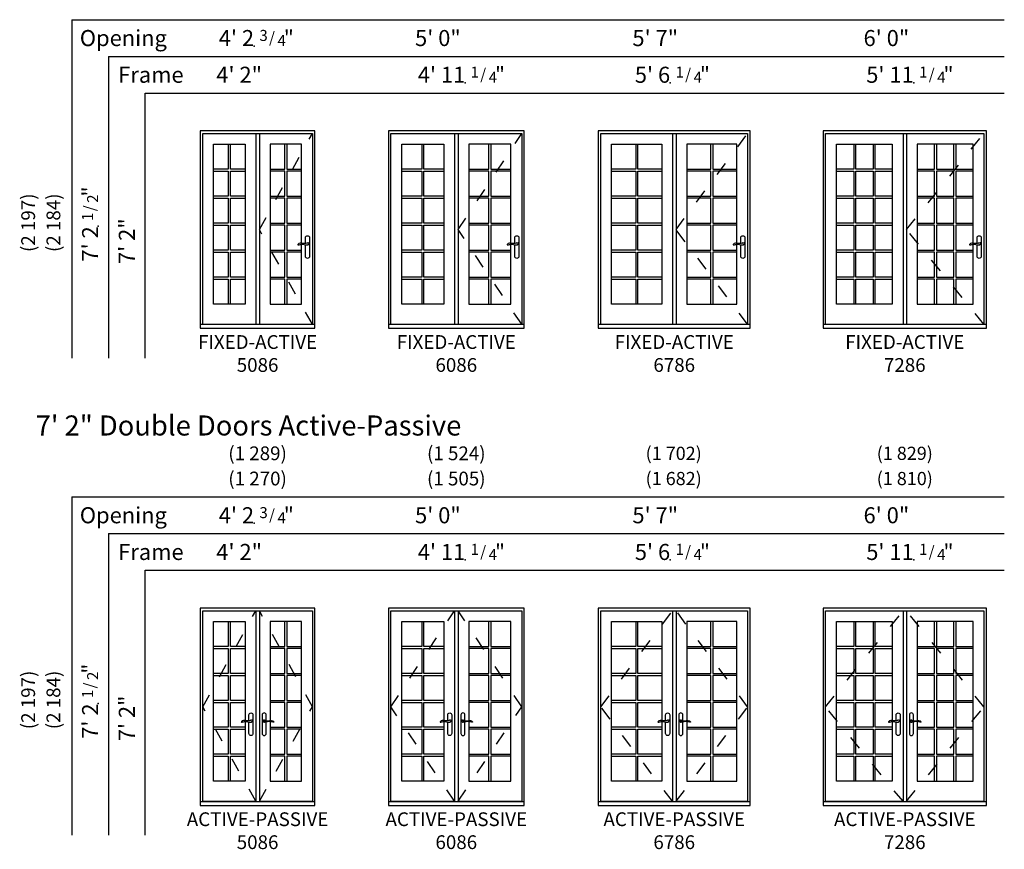
# Model space of a CAD drawing. Units: inches. Extents: x -23 to 1855, y -8 to 600.
# Drawn here: x 937 to 1366, y -6 to 355 of the extents above; entities that cross this region are included whole.
import ezdxf
from ezdxf.enums import TextEntityAlignment as Align

# ---------------------------------------------------------------- set-up
doc = ezdxf.new("R2010")
doc.units = ezdxf.units.IN
doc.header["$LTSCALE"] = 0.5
doc.header["$MEASUREMENT"] = 0
doc.linetypes.add('ACAD_ISO03W100', pattern=[30, 12, -18])
doc.layers.add('ZP-ANNO-NPLT', color=7, linetype='Continuous', plot=False)
for name, color, linetype in [('ZP-ELEV-FROS', 24, 'Continuous'), ('ZP-ELEV-GDLN', 90, 'Continuous'), ('ZP-ELEV-GLAS-VISB', 175, 'Continuous'), ('ZP-ELEV-GRLT', 83, 'Continuous'), ('ZP-ELEV-HDWR', 57, 'Continuous'), ('ZP-ELEV-HING', 132, 'ACAD_ISO03W100'), ('ZP-ELEV-SAIS', 157, 'Continuous'), ('ZP-ELEV-SAOS', 52, 'Continuous'), ('ZP-ELEV-TEXT', 255, 'Continuous')]:
    doc.layers.add(name, color=color, linetype=linetype)
doc.styles.get("Standard").update_dxf_attribs({"font": 'arial.ttf'})

# ---------------------------------------------------------------- blocks, each defined once
blk = doc.blocks.new('Symbol Elevation Fraction 1-4')
at = {"layer": 'ZP-ANNO-NPLT'}
blk.add_point((0, 0), dxfattribs=at)
at = {"layer": 'ZP-ELEV-TEXT'}
for s, height, p in [('1', 0.05, (0.0623, 0.0234)), ('/', 0.05, (0.0949, 0.0143)), ('4', 0.05, (0.1443, 0)), ('"', 0.07, (0.1805, 0.0026))]:
    blk.add_text(s, height=height, dxfattribs=at).set_placement(p, align=Align.RIGHT)
blk = doc.blocks.new('Symbol Elevation Fraction 3-4')
at = {"layer": 'ZP-ANNO-NPLT'}
blk.add_point((0, 0), dxfattribs=at)
at = {"layer": 'ZP-ELEV-TEXT'}
for s, height, p in [('3', 0.05, (0.0623, 0.0234)), ('/', 0.05, (0.0949, 0.0143)), ('4', 0.05, (0.1443, 0)), ('"', 0.07, (0.1805, 0.0026))]:
    blk.add_text(s, height=height, dxfattribs=at).set_placement(p, align=Align.RIGHT)
blk = doc.blocks.new('Symbol Elevation Fraction 1-2')
at = {"layer": 'ZP-ANNO-NPLT'}
blk.add_point((0, 0), dxfattribs=at)
at = {"layer": 'ZP-ELEV-TEXT'}
for s, height, p in [('1', 0.05, (0.0623, 0.0234)), ('/', 0.05, (0.0949, 0.0143)), ('2', 0.05, (0.1443, 0)), ('"', 0.07, (0.1805, 0.0026))]:
    blk.add_text(s, height=height, dxfattribs=at).set_placement(p, align=Align.RIGHT)
blk = doc.blocks.new('AS IF GP 30 86 T')
at = {"layer": 'ZP-ELEV-GLAS-VISB'}
blk.add_lwpolyline([(24.1875, 80.1875), (24.1875, 10.5625), (5.8125, 10.5625), (5.8125, 80.1875)], close=True, dxfattribs=at)
at = {"layer": 'ZP-ELEV-GRLT'}
for p, q in [((14.562, 80.1875), (14.562, 69.31333)), ((15.438, 69.31333), (15.438, 80.1875)), ((14.562, 69.31333), (5.8125, 69.31333)), ((24.1875, 69.31333), (15.438, 69.31333)), ((5.8125, 68.43733), (14.562, 68.43733)), ((14.562, 68.43733), (14.562, 57.56317)), ((15.438, 57.56317), (15.438, 68.43733)), ((15.438, 68.43733), (24.1875, 68.43733)), ((14.562, 57.56317), (5.8125, 57.56317)), ((5.8125, 56.68717), (14.562, 56.68717)), ((14.562, 56.68717), (14.562, 45.813)), ((24.1875, 57.56317), (15.438, 57.56317)), ((15.438, 45.813), (15.438, 56.68717)), ((15.438, 56.68717), (24.1875, 56.68717)), ((14.562, 45.813), (5.8125, 45.813)), ((5.8125, 44.937), (14.562, 44.937)), ((14.562, 44.937), (14.562, 34.06283)), ((24.1875, 45.813), (15.438, 45.813)), ((15.438, 34.06283), (15.438, 44.937)), ((15.438, 44.937), (24.1875, 44.937)), ((14.562, 34.06283), (5.8125, 34.06283)), ((5.8125, 33.18683), (14.562, 33.18683)), ((14.562, 33.18683), (14.562, 22.31267)), ((24.1875, 34.06283), (15.438, 34.06283)), ((15.438, 22.31267), (15.438, 33.18683)), ((15.438, 33.18683), (24.1875, 33.18683)), ((14.562, 22.31267), (5.8125, 22.31267)), ((24.1875, 22.31267), (15.438, 22.31267)), ((5.8125, 21.43667), (14.562, 21.43667)), ((14.562, 21.43667), (14.562, 10.5625)), ((15.438, 21.43667), (24.1875, 21.43667)), ((15.438, 10.5625), (15.438, 21.43667))]:
    blk.add_line(p, q, dxfattribs=at)
at = {"layer": 'ZP-ELEV-SAIS'}
blk.add_lwpolyline([(24.1875, 80.1875), (24.1875, 10.5625), (5.8125, 10.5625), (5.8125, 80.1875)], close=True, dxfattribs=at)
blk = doc.blocks.new('AS E IF AP 60 ~ 86 T')
at = {"layer": 'ZP-ELEV-FROS'}
for points in [[(0, 0), (59.25, 0), (59.25, 86), (0, 86), (0, 0)], [(0, 1.75), (59.25, 1.75)]]:
    blk.add_lwpolyline(points, dxfattribs=at)
at = {"layer": 'ZP-ELEV-HDWR'}
for points in [[(25.86, 36.92), (25.86, 39.47, -1), (27.63, 39.47), (27.63, 31.36, -1), (25.86, 31.36), (25.86, 36.41)], [(33.39, 36.92), (33.39, 39.47, 1), (31.62, 39.47), (31.62, 31.36, 1), (33.39, 31.36), (33.39, 36.41)]]:
    blk.add_lwpolyline(points, format="xyb", dxfattribs=at)
for points in [[(26.04, 36.94, -0.076094), (24.22, 36.99, 0.072489), (23.51, 37.06, 0.202678), (22.54, 36.51, 0.584205), (22.62, 36.34, 0.064882), (23.14, 36.42, -0.051799), (24.65, 36.59, -0.057501), (26, 36.37, 0.174422), (26.95, 36.43, 0.146844), (27.5, 37.07, 0.347018), (27.48, 37.22, 0.281589), (27.26, 37.24, -0.043647)], [(33.21, 36.94, 0.076094), (35.03, 36.99, -0.072489), (35.74, 37.06, -0.202678), (36.71, 36.51, -0.584205), (36.63, 36.34, -0.064882), (36.11, 36.42, 0.051799), (34.6, 36.59, 0.057501), (33.25, 36.37, -0.174422), (32.3, 36.43, -0.146844), (31.75, 37.07, -0.347018), (31.77, 37.22, -0.281589), (31.99, 37.24, 0.043647)]]:
    blk.add_lwpolyline(points, format="xyb", close=True, dxfattribs=at)
for centre, start, end in [((26.74, 36.74), 62.5388, 144.9415), ((26.74, 36.74), 247.2208, 342.5352), ((32.51, 36.74), 197.4648, 292.7792), ((32.51, 36.74), 35.0585, 117.4612)]:
    blk.add_arc(centre, 0.453, start, end, dxfattribs=at)
at = {"layer": 'ZP-ELEV-HING'}
for points in [[(28.84, 1.81), (1.12, 43), (28.84, 84.88)], [(30.41, 1.81), (58.12, 43), (30.41, 84.88)]]:
    blk.add_lwpolyline(points, dxfattribs=at)
at = {"layer": 'ZP-ELEV-SAOS'}
for points in [[(1.12, 1.75), (1.12, 84.88), (58.12, 84.88), (58.12, 1.75)], [(28.84, 84.88), (28.84, 1.75)], [(30.41, 84.88), (30.41, 1.75)], [(1.12, 1.81), (28.84, 1.81)], [(30.41, 1.81), (58.12, 1.81)]]:
    blk.add_lwpolyline(points, dxfattribs=at)
blk.add_blockref('AS IF GP 30 86 T', (0, 0))
at = {"xscale": -1}
blk.add_blockref('AS IF GP 30 86 T', (59.25, 0), dxfattribs=at)
blk = doc.blocks.new('AS IF GP 26 86 T')
at = {"layer": 'ZP-ELEV-GLAS-VISB'}
blk.add_lwpolyline([(19.5625, 80.1875), (19.5625, 10.5625), (5.8125, 10.5625), (5.8125, 80.1875)], close=True, dxfattribs=at)
at = {"layer": 'ZP-ELEV-GRLT'}
for p, q in [((12.2495, 80.1875), (12.2495, 69.31333)), ((13.1255, 69.31333), (13.1255, 80.1875)), ((12.2495, 69.31333), (5.8125, 69.31333)), ((19.5625, 69.31333), (13.1255, 69.31333)), ((5.8125, 68.43733), (12.2495, 68.43733)), ((12.2495, 68.43733), (12.2495, 57.56317)), ((13.1255, 57.56317), (13.1255, 68.43733)), ((13.1255, 68.43733), (19.5625, 68.43733)), ((12.2495, 57.56317), (5.8125, 57.56317)), ((5.8125, 56.68717), (12.2495, 56.68717)), ((12.2495, 56.68717), (12.2495, 45.813)), ((19.5625, 57.56317), (13.1255, 57.56317)), ((13.1255, 45.813), (13.1255, 56.68717)), ((13.1255, 56.68717), (19.5625, 56.68717)), ((12.2495, 45.813), (5.8125, 45.813)), ((5.8125, 44.937), (12.2495, 44.937)), ((12.2495, 44.937), (12.2495, 34.06283)), ((19.5625, 45.813), (13.1255, 45.813)), ((13.1255, 34.06283), (13.1255, 44.937)), ((13.1255, 44.937), (19.5625, 44.937)), ((12.2495, 34.06283), (5.8125, 34.06283)), ((5.8125, 33.18683), (12.2495, 33.18683)), ((12.2495, 33.18683), (12.2495, 22.31267)), ((19.5625, 34.06283), (13.1255, 34.06283)), ((13.1255, 22.31267), (13.1255, 33.18683)), ((13.1255, 33.18683), (19.5625, 33.18683)), ((12.2495, 22.31267), (5.8125, 22.31267)), ((19.5625, 22.31267), (13.1255, 22.31267)), ((5.8125, 21.43667), (12.2495, 21.43667)), ((12.2495, 21.43667), (12.2495, 10.5625)), ((13.1255, 21.43667), (19.5625, 21.43667)), ((13.1255, 10.5625), (13.1255, 21.43667))]:
    blk.add_line(p, q, dxfattribs=at)
at = {"layer": 'ZP-ELEV-SAIS'}
blk.add_lwpolyline([(19.5625, 80.1875), (19.5625, 10.5625), (5.8125, 10.5625), (5.8125, 80.1875)], close=True, dxfattribs=at)
blk = doc.blocks.new('AS E IF AP 50 ~ 86 T')
at = {"layer": 'ZP-ELEV-FROS'}
for points in [[(0, 0), (50, 0), (50, 86), (0, 86), (0, 0)], [(0, 1.75), (50, 1.75)]]:
    blk.add_lwpolyline(points, dxfattribs=at)
at = {"layer": 'ZP-ELEV-HDWR'}
for points in [[(21.23, 36.92), (21.23, 39.47, -1), (23, 39.47), (23, 31.36, -1), (21.23, 31.36), (21.23, 36.41)], [(28.77, 36.92), (28.77, 39.47, 1), (27, 39.47), (27, 31.36, 1), (28.77, 31.36), (28.77, 36.41)]]:
    blk.add_lwpolyline(points, format="xyb", dxfattribs=at)
for points in [[(21.42, 36.94, -0.076094), (19.6, 36.99, 0.072489), (18.89, 37.06, 0.202678), (17.92, 36.51, 0.584205), (18, 36.34, 0.064882), (18.52, 36.42, -0.051799), (20.02, 36.59, -0.057501), (21.37, 36.37, 0.174422), (22.32, 36.43, 0.146844), (22.88, 37.07, 0.347018), (22.85, 37.22, 0.281589), (22.63, 37.24, -0.043647)], [(28.58, 36.94, 0.076094), (30.4, 36.99, -0.072489), (31.11, 37.06, -0.202678), (32.08, 36.51, -0.584205), (32, 36.34, -0.064882), (31.48, 36.42, 0.051799), (29.98, 36.59, 0.057501), (28.63, 36.37, -0.174422), (27.68, 36.43, -0.146844), (27.12, 37.07, -0.347018), (27.15, 37.22, -0.281589), (27.37, 37.24, 0.043647)]]:
    blk.add_lwpolyline(points, format="xyb", close=True, dxfattribs=at)
for centre, start, end in [((22.12, 36.74), 62.5388, 144.9415), ((22.12, 36.74), 247.2208, 342.5352), ((27.88, 36.74), 197.4648, 292.7792), ((27.88, 36.74), 35.0585, 117.4612)]:
    blk.add_arc(centre, 0.453, start, end, dxfattribs=at)
at = {"layer": 'ZP-ELEV-HING'}
for points in [[(24.22, 1.81), (1.12, 43), (24.22, 84.88)], [(25.78, 1.81), (48.88, 43), (25.78, 84.88)]]:
    blk.add_lwpolyline(points, dxfattribs=at)
at = {"layer": 'ZP-ELEV-SAOS'}
for points in [[(1.12, 1.75), (1.12, 84.88), (48.88, 84.88), (48.88, 1.75)], [(24.22, 84.88), (24.22, 1.75)], [(25.78, 84.88), (25.78, 1.75)], [(1.12, 1.81), (24.22, 1.81)], [(25.78, 1.81), (48.88, 1.81)]]:
    blk.add_lwpolyline(points, dxfattribs=at)
blk.add_blockref('AS IF GP 26 86 T', (0, 0))
at = {"xscale": -1}
blk.add_blockref('AS IF GP 26 86 T', (50, 0), dxfattribs=at)
blk = doc.blocks.new('AS IF GP 34 86 T')
at = {"layer": 'ZP-ELEV-GLAS-VISB'}
blk.add_lwpolyline([(27.6875, 80.1875), (27.6875, 10.5625), (5.8125, 10.5625), (5.8125, 80.1875)], close=True, dxfattribs=at)
at = {"layer": 'ZP-ELEV-GRLT'}
for p, q in [((16.312, 80.1875), (16.312, 69.31333)), ((17.188, 69.31333), (17.188, 80.1875)), ((16.312, 69.31333), (5.8125, 69.31333)), ((27.6875, 69.31333), (17.188, 69.31333)), ((5.8125, 68.43733), (16.312, 68.43733)), ((16.312, 68.43733), (16.312, 57.56317)), ((17.188, 57.56317), (17.188, 68.43733)), ((17.188, 68.43733), (27.6875, 68.43733)), ((16.312, 57.56317), (5.8125, 57.56317)), ((5.8125, 56.68717), (16.312, 56.68717)), ((16.312, 56.68717), (16.312, 45.813)), ((27.6875, 57.56317), (17.188, 57.56317)), ((17.188, 45.813), (17.188, 56.68717)), ((17.188, 56.68717), (27.6875, 56.68717)), ((16.312, 45.813), (5.8125, 45.813)), ((5.8125, 44.937), (16.312, 44.937)), ((16.312, 44.937), (16.312, 34.06283)), ((27.6875, 45.813), (17.188, 45.813)), ((17.188, 34.06283), (17.188, 44.937)), ((17.188, 44.937), (27.6875, 44.937)), ((16.312, 34.06283), (5.8125, 34.06283)), ((5.8125, 33.18683), (16.312, 33.18683)), ((16.312, 33.18683), (16.312, 22.31267)), ((27.6875, 34.06283), (17.188, 34.06283)), ((17.188, 22.31267), (17.188, 33.18683)), ((17.188, 33.18683), (27.6875, 33.18683)), ((16.312, 22.31267), (5.8125, 22.31267)), ((27.6875, 22.31267), (17.188, 22.31267)), ((5.8125, 21.43667), (16.312, 21.43667)), ((16.312, 21.43667), (16.312, 10.5625)), ((17.188, 21.43667), (27.6875, 21.43667)), ((17.188, 10.5625), (17.188, 21.43667))]:
    blk.add_line(p, q, dxfattribs=at)
at = {"layer": 'ZP-ELEV-SAIS'}
blk.add_lwpolyline([(27.6875, 80.1875), (27.6875, 10.5625), (5.8125, 10.5625), (5.8125, 80.1875)], close=True, dxfattribs=at)
blk = doc.blocks.new('AS E IF AP 67 ~ 86 T')
at = {"layer": 'ZP-ELEV-FROS'}
for points in [[(0, 0), (66.25, 0), (66.25, 86), (0, 86), (0, 0)], [(0, 1.75), (66.25, 1.75)]]:
    blk.add_lwpolyline(points, dxfattribs=at)
at = {"layer": 'ZP-ELEV-HDWR'}
for points in [[(29.36, 36.92), (29.36, 39.47, -1), (31.13, 39.47), (31.13, 31.36, -1), (29.36, 31.36), (29.36, 36.41)], [(36.89, 36.92), (36.89, 39.47, 1), (35.12, 39.47), (35.12, 31.36, 1), (36.89, 31.36), (36.89, 36.41)]]:
    blk.add_lwpolyline(points, format="xyb", dxfattribs=at)
for points in [[(29.54, 36.94, -0.076094), (27.72, 36.99, 0.072489), (27.01, 37.06, 0.202678), (26.04, 36.51, 0.584205), (26.12, 36.34, 0.064882), (26.64, 36.42, -0.051799), (28.15, 36.59, -0.057501), (29.5, 36.37, 0.174422), (30.45, 36.43, 0.146844), (31, 37.07, 0.347018), (30.98, 37.22, 0.281589), (30.76, 37.24, -0.043647)], [(36.71, 36.94, 0.076094), (38.53, 36.99, -0.072489), (39.24, 37.06, -0.202678), (40.21, 36.51, -0.584205), (40.13, 36.34, -0.064882), (39.61, 36.42, 0.051799), (38.1, 36.59, 0.057501), (36.75, 36.37, -0.174422), (35.8, 36.43, -0.146844), (35.25, 37.07, -0.347018), (35.27, 37.22, -0.281589), (35.49, 37.24, 0.043647)]]:
    blk.add_lwpolyline(points, format="xyb", close=True, dxfattribs=at)
for centre, start, end in [((30.24, 36.74), 62.5388, 144.9415), ((30.24, 36.74), 247.2208, 342.5352), ((36.01, 36.74), 197.4648, 292.7792), ((36.01, 36.74), 35.0585, 117.4612)]:
    blk.add_arc(centre, 0.453, start, end, dxfattribs=at)
at = {"layer": 'ZP-ELEV-HING'}
for points in [[(32.34, 1.81), (1.12, 43), (32.34, 84.88)], [(33.91, 1.81), (65.12, 43), (33.91, 84.88)]]:
    blk.add_lwpolyline(points, dxfattribs=at)
at = {"layer": 'ZP-ELEV-SAOS'}
for points in [[(1.12, 1.75), (1.12, 84.88), (65.12, 84.88), (65.12, 1.75)], [(32.34, 84.88), (32.34, 1.75)], [(33.91, 84.88), (33.91, 1.75)], [(1.12, 1.81), (32.34, 1.81)], [(33.91, 1.81), (65.12, 1.81)]]:
    blk.add_lwpolyline(points, dxfattribs=at)
blk.add_blockref('AS IF GP 34 86 T', (0, 0))
at = {"xscale": -1}
blk.add_blockref('AS IF GP 34 86 T', (66.25, 0), dxfattribs=at)
blk = doc.blocks.new('AS IF GP 36 86 T')
at = {"layer": 'ZP-ELEV-GLAS-VISB'}
blk.add_lwpolyline([(30.1875, 80.1875), (30.1875, 10.5625), (5.8125, 10.5625), (5.8125, 80.1875)], close=True, dxfattribs=at)
at = {"layer": 'ZP-ELEV-GRLT'}
for p, q in [((13.3535, 80.1875), (13.3535, 69.31333)), ((14.2295, 69.31333), (14.2295, 80.1875)), ((21.7705, 80.1875), (21.7705, 69.31333)), ((22.6465, 69.31333), (22.6465, 80.1875)), ((13.3535, 69.31333), (5.8125, 69.31333)), ((21.7705, 69.31333), (14.2295, 69.31333)), ((30.1875, 69.31333), (22.6465, 69.31333)), ((5.8125, 68.43733), (13.3535, 68.43733)), ((13.3535, 68.43733), (13.3535, 57.56317)), ((14.2295, 57.56317), (14.2295, 68.43733)), ((14.2295, 68.43733), (21.7705, 68.43733)), ((21.7705, 68.43733), (21.7705, 57.56317)), ((22.6465, 57.56317), (22.6465, 68.43733)), ((22.6465, 68.43733), (30.1875, 68.43733)), ((13.3535, 57.56317), (5.8125, 57.56317)), ((5.8125, 56.68717), (13.3535, 56.68717)), ((13.3535, 56.68717), (13.3535, 45.813)), ((21.7705, 57.56317), (14.2295, 57.56317)), ((14.2295, 45.813), (14.2295, 56.68717)), ((14.2295, 56.68717), (21.7705, 56.68717)), ((21.7705, 56.68717), (21.7705, 45.813)), ((30.1875, 57.56317), (22.6465, 57.56317)), ((22.6465, 45.813), (22.6465, 56.68717)), ((22.6465, 56.68717), (30.1875, 56.68717)), ((13.3535, 45.813), (5.8125, 45.813)), ((5.8125, 44.937), (13.3535, 44.937)), ((13.3535, 44.937), (13.3535, 34.06283)), ((21.7705, 45.813), (14.2295, 45.813)), ((14.2295, 34.06283), (14.2295, 44.937)), ((14.2295, 44.937), (21.7705, 44.937)), ((21.7705, 44.937), (21.7705, 34.06283)), ((30.1875, 45.813), (22.6465, 45.813)), ((22.6465, 34.06283), (22.6465, 44.937)), ((22.6465, 44.937), (30.1875, 44.937)), ((13.3535, 34.06283), (5.8125, 34.06283)), ((5.8125, 33.18683), (13.3535, 33.18683)), ((13.3535, 33.18683), (13.3535, 22.31267)), ((21.7705, 34.06283), (14.2295, 34.06283)), ((14.2295, 22.31267), (14.2295, 33.18683)), ((14.2295, 33.18683), (21.7705, 33.18683)), ((21.7705, 33.18683), (21.7705, 22.31267)), ((30.1875, 34.06283), (22.6465, 34.06283)), ((22.6465, 22.31267), (22.6465, 33.18683)), ((22.6465, 33.18683), (30.1875, 33.18683)), ((13.3535, 22.31267), (5.8125, 22.31267)), ((21.7705, 22.31267), (14.2295, 22.31267)), ((30.1875, 22.31267), (22.6465, 22.31267)), ((5.8125, 21.43667), (13.3535, 21.43667)), ((13.3535, 21.43667), (13.3535, 10.5625)), ((14.2295, 21.43667), (21.7705, 21.43667)), ((14.2295, 10.5625), (14.2295, 21.43667)), ((21.7705, 21.43667), (21.7705, 10.5625)), ((22.6465, 21.43667), (30.1875, 21.43667)), ((22.6465, 10.5625), (22.6465, 21.43667))]:
    blk.add_line(p, q, dxfattribs=at)
at = {"layer": 'ZP-ELEV-SAIS'}
blk.add_lwpolyline([(30.1875, 80.1875), (30.1875, 10.5625), (5.8125, 10.5625), (5.8125, 80.1875)], close=True, dxfattribs=at)
blk = doc.blocks.new('AS E IF AP 72 ~ 86 T')
at = {"layer": 'ZP-ELEV-FROS'}
for points in [[(0, 0), (71.25, 0), (71.25, 86), (0, 86), (0, 0)], [(0, 1.75), (71.25, 1.75)]]:
    blk.add_lwpolyline(points, dxfattribs=at)
at = {"layer": 'ZP-ELEV-HDWR'}
for points in [[(31.86, 36.92), (31.86, 39.47, -1), (33.63, 39.47), (33.63, 31.36, -1), (31.86, 31.36), (31.86, 36.41)], [(39.39, 36.92), (39.39, 39.47, 1), (37.62, 39.47), (37.62, 31.36, 1), (39.39, 31.36), (39.39, 36.41)]]:
    blk.add_lwpolyline(points, format="xyb", dxfattribs=at)
for points in [[(32.04, 36.94, -0.076094), (30.22, 36.99, 0.072489), (29.51, 37.06, 0.202678), (28.54, 36.51, 0.584205), (28.62, 36.34, 0.064882), (29.14, 36.42, -0.051799), (30.65, 36.59, -0.057501), (32, 36.37, 0.174422), (32.95, 36.43, 0.146844), (33.5, 37.07, 0.347018), (33.48, 37.22, 0.281589), (33.26, 37.24, -0.043647)], [(39.21, 36.94, 0.076094), (41.03, 36.99, -0.072489), (41.74, 37.06, -0.202678), (42.71, 36.51, -0.584205), (42.63, 36.34, -0.064882), (42.11, 36.42, 0.051799), (40.6, 36.59, 0.057501), (39.25, 36.37, -0.174422), (38.3, 36.43, -0.146844), (37.75, 37.07, -0.347018), (37.77, 37.22, -0.281589), (37.99, 37.24, 0.043647)]]:
    blk.add_lwpolyline(points, format="xyb", close=True, dxfattribs=at)
for centre, start, end in [((32.74, 36.74), 62.5388, 144.9415), ((32.74, 36.74), 247.2208, 342.5352), ((38.51, 36.74), 197.4648, 292.7792), ((38.51, 36.74), 35.0585, 117.4612)]:
    blk.add_arc(centre, 0.453, start, end, dxfattribs=at)
at = {"layer": 'ZP-ELEV-HING'}
for points in [[(34.84, 1.81), (1.12, 43), (34.84, 84.88)], [(36.41, 1.81), (70.12, 43), (36.41, 84.88)]]:
    blk.add_lwpolyline(points, dxfattribs=at)
at = {"layer": 'ZP-ELEV-SAOS'}
for points in [[(1.12, 1.75), (1.12, 84.88), (70.12, 84.88), (70.12, 1.75)], [(34.84, 84.88), (34.84, 1.75)], [(36.41, 84.88), (36.41, 1.75)], [(1.12, 1.81), (34.84, 1.81)], [(36.41, 1.81), (70.12, 1.81)]]:
    blk.add_lwpolyline(points, dxfattribs=at)
blk.add_blockref('AS IF GP 36 86 T', (0, 0))
at = {"xscale": -1}
blk.add_blockref('AS IF GP 36 86 T', (71.25, 0), dxfattribs=at)
blk = doc.blocks.new('AS E IF FA 60 ~ 86 T')
at = {"layer": 'ZP-ELEV-FROS'}
for points in [[(0, 0), (59.25, 0), (59.25, 86), (0, 86), (0, 0)], [(0, 1.75), (59.25, 1.75)]]:
    blk.add_lwpolyline(points, dxfattribs=at)
at = {"layer": 'ZP-ELEV-HDWR'}
blk.add_lwpolyline([(55.14, 36.92), (55.14, 39.47, -1), (56.91, 39.47), (56.91, 31.36, -1), (55.14, 31.36), (55.14, 36.41)], format="xyb", dxfattribs=at)
blk.add_lwpolyline([(55.32, 36.94, -0.076094), (53.5, 36.99, 0.072489), (52.79, 37.06, 0.202678), (51.82, 36.51, 0.584205), (51.91, 36.34, 0.064882), (52.43, 36.42, -0.051799), (53.93, 36.59, -0.057501), (55.28, 36.37, 0.174422), (56.23, 36.43, 0.146844), (56.78, 37.07, 0.347018), (56.76, 37.22, 0.281589), (56.54, 37.24, -0.043647)], format="xyb", close=True, dxfattribs=at)
for start, end in [(62.5388, 144.9415), (247.2208, 342.5352)]:
    blk.add_arc((56.03, 36.74), 0.453, start, end, dxfattribs=at)
at = {"layer": 'ZP-ELEV-HING'}
blk.add_lwpolyline([(58.12, 1.81), (30.41, 43), (58.12, 84.87)], dxfattribs=at)
at = {"layer": 'ZP-ELEV-SAOS'}
for points in [[(1.12, 1.75), (1.12, 84.87), (58.12, 84.87), (58.12, 1.75)], [(28.84, 84.87), (28.84, 1.75)], [(30.41, 84.87), (30.41, 1.75)], [(1.12, 1.81), (28.84, 1.81)], [(30.41, 1.81), (58.12, 1.81)]]:
    blk.add_lwpolyline(points, dxfattribs=at)
blk.add_blockref('AS IF GP 30 86 T', (0, 0))
at = {"xscale": -1}
blk.add_blockref('AS IF GP 30 86 T', (59.25, 0), dxfattribs=at)
blk = doc.blocks.new('AS E IF FA 50 ~ 86 T')
at = {"layer": 'ZP-ELEV-FROS'}
for points in [[(0, 0), (50, 0), (50, 86), (0, 86), (0, 0)], [(0, 1.75), (50, 1.75)]]:
    blk.add_lwpolyline(points, dxfattribs=at)
at = {"layer": 'ZP-ELEV-HDWR'}
blk.add_lwpolyline([(45.89, 36.92), (45.89, 39.47, -1), (47.66, 39.47), (47.66, 31.36, -1), (45.89, 31.36), (45.89, 36.41)], format="xyb", dxfattribs=at)
blk.add_lwpolyline([(46.07, 36.94, -0.076094), (44.25, 36.99, 0.072489), (43.54, 37.06, 0.202678), (42.57, 36.51, 0.584205), (42.66, 36.34, 0.064882), (43.18, 36.42, -0.051799), (44.68, 36.59, -0.057501), (46.03, 36.37, 0.174422), (46.98, 36.43, 0.146844), (47.53, 37.07, 0.347018), (47.51, 37.22, 0.281589), (47.29, 37.24, -0.043647)], format="xyb", close=True, dxfattribs=at)
for start, end in [(62.5388, 144.9415), (247.2208, 342.5352)]:
    blk.add_arc((46.78, 36.74), 0.453, start, end, dxfattribs=at)
at = {"layer": 'ZP-ELEV-HING'}
blk.add_lwpolyline([(48.88, 1.81), (25.78, 43), (48.88, 84.88)], dxfattribs=at)
at = {"layer": 'ZP-ELEV-SAOS'}
for points in [[(1.12, 1.75), (1.12, 84.88), (48.88, 84.88), (48.88, 1.75)], [(24.22, 84.88), (24.22, 1.75)], [(25.78, 84.88), (25.78, 1.75)], [(1.12, 1.81), (24.22, 1.81)], [(25.78, 1.81), (48.88, 1.81)]]:
    blk.add_lwpolyline(points, dxfattribs=at)
blk.add_blockref('AS IF GP 26 86 T', (0, 0))
at = {"xscale": -1}
blk.add_blockref('AS IF GP 26 86 T', (50, 0), dxfattribs=at)
blk = doc.blocks.new('AS E IF FA 67 ~ 86 T')
at = {"layer": 'ZP-ELEV-FROS'}
for points in [[(0, 0), (66.25, 0), (66.25, 86), (0, 86), (0, 0)], [(0, 1.75), (66.25, 1.75)]]:
    blk.add_lwpolyline(points, dxfattribs=at)
at = {"layer": 'ZP-ELEV-HDWR'}
blk.add_lwpolyline([(62.14, 36.92), (62.14, 39.47, -1), (63.91, 39.47), (63.91, 31.36, -1), (62.14, 31.36), (62.14, 36.41)], format="xyb", dxfattribs=at)
blk.add_lwpolyline([(62.32, 36.94, -0.076094), (60.5, 36.99, 0.072489), (59.79, 37.06, 0.202678), (58.82, 36.51, 0.584205), (58.91, 36.34, 0.064882), (59.43, 36.42, -0.051799), (60.93, 36.59, -0.057501), (62.28, 36.37, 0.174422), (63.23, 36.43, 0.146844), (63.78, 37.07, 0.347018), (63.76, 37.22, 0.281589), (63.54, 37.24, -0.043647)], format="xyb", close=True, dxfattribs=at)
for start, end in [(62.5388, 144.9415), (247.2208, 342.5352)]:
    blk.add_arc((63.03, 36.74), 0.453, start, end, dxfattribs=at)
at = {"layer": 'ZP-ELEV-HING'}
blk.add_lwpolyline([(65.12, 1.81), (33.91, 43), (65.12, 84.88)], dxfattribs=at)
at = {"layer": 'ZP-ELEV-SAOS'}
for points in [[(1.12, 1.75), (1.12, 84.88), (65.12, 84.88), (65.12, 1.75)], [(32.34, 84.88), (32.34, 1.75)], [(33.91, 84.88), (33.91, 1.75)], [(1.12, 1.81), (32.34, 1.81)], [(33.91, 1.81), (65.12, 1.81)]]:
    blk.add_lwpolyline(points, dxfattribs=at)
blk.add_blockref('AS IF GP 34 86 T', (0, 0))
at = {"xscale": -1}
blk.add_blockref('AS IF GP 34 86 T', (66.25, 0), dxfattribs=at)
blk = doc.blocks.new('AS E IF FA 72 ~ 86 T')
at = {"layer": 'ZP-ELEV-FROS'}
for points in [[(0, 0), (71.25, 0), (71.25, 86), (0, 86), (0, 0)], [(0, 1.75), (71.25, 1.75)]]:
    blk.add_lwpolyline(points, dxfattribs=at)
at = {"layer": 'ZP-ELEV-HDWR'}
blk.add_lwpolyline([(67.14, 36.92), (67.14, 39.47, -1), (68.91, 39.47), (68.91, 31.36, -1), (67.14, 31.36), (67.14, 36.41)], format="xyb", dxfattribs=at)
blk.add_lwpolyline([(67.32, 36.94, -0.076094), (65.5, 36.99, 0.072489), (64.79, 37.06, 0.202678), (63.82, 36.51, 0.584205), (63.91, 36.34, 0.064882), (64.43, 36.42, -0.051799), (65.93, 36.59, -0.057501), (67.28, 36.37, 0.174422), (68.23, 36.43, 0.146844), (68.78, 37.07, 0.347018), (68.76, 37.22, 0.281589), (68.54, 37.24, -0.043647)], format="xyb", close=True, dxfattribs=at)
for start, end in [(62.5388, 144.9415), (247.2208, 342.5352)]:
    blk.add_arc((68.03, 36.74), 0.453, start, end, dxfattribs=at)
at = {"layer": 'ZP-ELEV-HING'}
blk.add_lwpolyline([(70.12, 1.81), (36.41, 43), (70.12, 84.88)], dxfattribs=at)
at = {"layer": 'ZP-ELEV-SAOS'}
for points in [[(1.12, 1.75), (1.12, 84.88), (70.12, 84.88), (70.12, 1.75)], [(34.84, 84.88), (34.84, 1.75)], [(36.41, 84.88), (36.41, 1.75)], [(1.12, 1.81), (34.84, 1.81)], [(36.41, 1.81), (70.12, 1.81)]]:
    blk.add_lwpolyline(points, dxfattribs=at)
blk.add_blockref('AS IF GP 36 86 T', (0, 0))
at = {"xscale": -1}
blk.add_blockref('AS IF GP 36 86 T', (71.25, 0), dxfattribs=at)

msp = doc.modelspace()

# ---------------------------------------------------------------- linework, layer by layer
at = {"layer": 'ZP-ELEV-GDLN'}
for p, q in [((960, 355.5), (1366.5, 355.5)), ((960, 355.5), (960, 208)), ((976, 339.5), (1366.5, 339.5)), ((976, 339.5), (976, 208)), ((992, 323.5), (1366.5, 323.5)), ((992, 208), (992, 323.5)), ((960, 147.5), (1366.5, 147.5)), ((960, 147.5), (960, 0)), ((976, 131.5), (1366.5, 131.5)), ((976, 131.5), (976, 0)), ((992, 115.5), (1366.5, 115.5)), ((992, 0), (992, 115.5))]:
    msp.add_line(p, q, dxfattribs=at)

# ---------------------------------------------------------------- block references
at = {"xscale": 96, "yscale": 96, "zscale": 96}
for name, p in [('Symbol Elevation Fraction 3-4', (1039.46, 344)), ('Symbol Elevation Fraction 1-4', (1131.52, 328)), ('Symbol Elevation Fraction 1-4', (1220.84, 328)), ('Symbol Elevation Fraction 1-4', (1327.02, 328)), ('Symbol Elevation Fraction 3-4', (1039.46, 136)), ('Symbol Elevation Fraction 1-4', (1131.52, 120)), ('Symbol Elevation Fraction 1-4', (1220.84, 120)), ('Symbol Elevation Fraction 1-4', (1327.02, 120))]:
    msp.add_blockref(name, p, dxfattribs=at)
for name, p in [('AS E IF FA 50 ~ 86 T', (1016, 221)), ('AS E IF FA 60 ~ 86 T', (1098, 221)), ('AS E IF FA 67 ~ 86 T', (1189.5, 221)), ('AS E IF FA 72 ~ 86 T', (1287.5, 221)), ('AS E IF AP 50 ~ 86 T', (1016, 13)), ('AS E IF AP 60 ~ 86 T', (1098, 13)), ('AS E IF AP 67 ~ 86 T', (1189.5, 13)), ('AS E IF AP 72 ~ 86 T', (1287.5, 13))]:
    msp.add_blockref(name, p)
at = {"xscale": 96, "yscale": 96, "zscale": 96, "rotation": 89.99999999999997}
for p in [(971.5, 265.46), (971.5, 57.46)]:
    msp.add_blockref('Symbol Elevation Fraction 1-2', p, dxfattribs=at)

# ---------------------------------------------------------------- texts
at = {"layer": 'ZP-ELEV-TEXT'}
for s, p in [('Opening', (1001.47, 344)), ("4' 2", (1039.46, 344)), ('5\' 0"', (1129.56, 344)), ('5\' 7"', (1224.31, 344)), ('6\' 0"', (1325.06, 344)), ('Frame', (1008.75, 328)), ('4\' 2"', (1042.93, 328)), ("4' 11", (1131.52, 328)), ("5' 6", (1220.84, 328)), ("5' 11", (1327.02, 328)), ('Opening', (1001.47, 136)), ("4' 2", (1039.46, 136)), ('5\' 0"', (1129.56, 136)), ('5\' 7"', (1224.31, 136)), ('6\' 0"', (1325.06, 136)), ('Frame', (1008.75, 120)), ('4\' 2"', (1042.93, 120)), ("4' 11", (1131.52, 120)), ("5' 6", (1220.84, 120)), ("5' 11", (1327.02, 120))]:
    msp.add_text(s, height=7, dxfattribs=at).set_placement(p, align=Align.RIGHT)
for s, p in [('(2 197)', (941, 267)), ('(2 184)', (952, 267)), ('(2 197)', (941, 59)), ('(2 184)', (952, 59))]:
    msp.add_text(s, height=6, rotation=90, dxfattribs=at).set_placement(p, align=Align.MIDDLE_CENTER)
for s, p in [('7\' 2"', (987.5, 268.93)), ("7' 2", (971.5, 265.46)), ("7' 2", (971.5, 57.46)), ('7\' 2"', (987.5, 60.93))]:
    msp.add_text(s, height=7, rotation=90, dxfattribs=at).set_placement(p, align=Align.RIGHT)
msp.add_text('7\' 2" Double Doors Active-Passive', height=8.75, dxfattribs=at).set_placement((944.25, 174.25))
for s, height, p in [('(1 289)', 6, (1041, 166.5)), ('(1 524)', 6, (1127.62, 166.5)), ('(1 702)', 5.75, (1222.38, 166.5)), ('(1 829)', 5.75, (1323.12, 166.5)), ('(1 270)', 6, (1041, 155.5)), ('(1 505)', 6, (1127.62, 155.5)), ('(1 682)', 5.75, (1222.38, 155.5)), ('(1 810)', 5.75, (1323.12, 155.5))]:
    msp.add_text(s, height=height, dxfattribs=at).set_placement(p, align=Align.MIDDLE_CENTER)
at = {"layer": 'ZP-ELEV-TEXT', "char_height": 6, "width": 75, "attachment_point": 2}
for s, insert in [('FIXED-ACTIVE\\P5086', (1041, 218)), ('FIXED-ACTIVE\\P6086', (1127.62, 218)), ('FIXED-ACTIVE\\P6786', (1222.62, 218)), ('FIXED-ACTIVE\\P7286', (1323.12, 218)), ('ACTIVE-PASSIVE 5086', (1041, 10)), ('ACTIVE-PASSIVE 6086', (1127.62, 10)), ('ACTIVE-PASSIVE 6786', (1222.62, 10)), ('ACTIVE-PASSIVE 7286', (1323.12, 10))]:
    msp.add_mtext(s, dxfattribs=dict(at, insert=insert))

doc.saveas('drawing.dxf')
